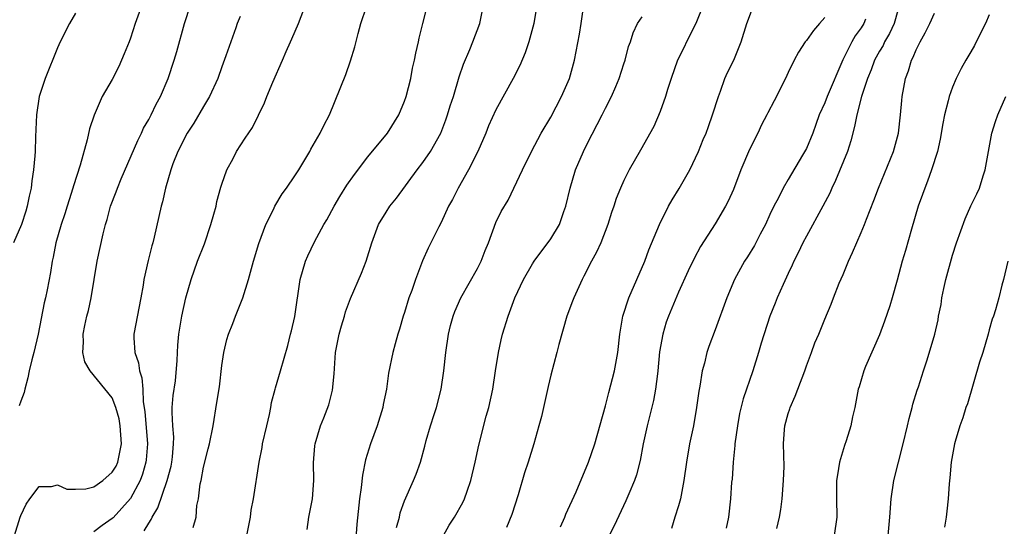
# Model space of a CAD drawing. Units: inches. Extents: x 2504212 to 2505000, y 1560000 to 1563000.
# Drawn here: x 2504827 to 2504935, y 1561258 to 1561313 of the extents above; entities that cross this region are included whole.
import ezdxf

# ---------------------------------------------------------------- set-up
doc = ezdxf.new("R2010")
doc.units = ezdxf.units.IN
doc.header["$MEASUREMENT"] = 0
doc.layers.add('LD25021560_2ft', color=42, linetype='Continuous')

msp = doc.modelspace()

# ---------------------------------------------------------------- linework, layer by layer
at = {"layer": 'LD25021560_2ft'}
for points, elevation in [([(2504868.14, 1561257.86), (2504868.44, 1561259), (2504868.53, 1561259.47), (2504869, 1561260.79), (2504870, 1561263), (2504870.29, 1561263.71), (2504870.75, 1561265), (2504871.23, 1561266.77), (2504871.37, 1561267.37), (2504871.85, 1561269), (2504872.24, 1561270.24), (2504872.5, 1561271), (2504873.01, 1561273), (2504873.3, 1561275), (2504873.52, 1561277), (2504873.83, 1561279), (2504874.05, 1561279.95), (2504874.33, 1561281), (2504874.51, 1561281.49), (2504875.18, 1561283), (2504877, 1561286.2), (2504877.4, 1561287), (2504877.83, 1561288.17), (2504878.19, 1561289), (2504879, 1561291.24), (2504879.57, 1561292.43), (2504880.34, 1561293.66), (2504881.92, 1561297), (2504882.91, 1561299), (2504883.97, 1561301), (2504885, 1561302.75), (2504886.18, 1561305), (2504887.05, 1561307), (2504887.59, 1561309), (2504888.15, 1561311.85), (2504888.34, 1561313), (2504888.87, 1561316.87)], 7146), ([(2504902.49, 1561317), (2504900.9, 1561313), (2504899.88, 1561311), (2504899.6, 1561310.4), (2504898.9, 1561309), (2504898.19, 1561307), (2504897.79, 1561305.79), (2504897.57, 1561305), (2504897, 1561303.39), (2504896.28, 1561301.72), (2504894.85, 1561299.15), (2504893.61, 1561297), (2504893, 1561295.83), (2504892.63, 1561295), (2504892.16, 1561293.84), (2504891.91, 1561293), (2504891.66, 1561292.34), (2504891.27, 1561291), (2504890.48, 1561289), (2504890.01, 1561287.99), (2504889.46, 1561287), (2504888.63, 1561285.37), (2504888.43, 1561285), (2504887.52, 1561283), (2504887.39, 1561282.61), (2504886.77, 1561281), (2504885.9, 1561277.9), (2504885.67, 1561277), (2504885, 1561274.52), (2504884.71, 1561273.29), (2504884.23, 1561271), (2504883.99, 1561270.01), (2504883.72, 1561269), (2504883.15, 1561267), (2504882.53, 1561265), (2504882.14, 1561263.85), (2504881.43, 1561261.43), (2504880.73, 1561259.27), (2504880.15, 1561257.85)], 7142), ([(2504833, 1561314.13), (2504832.33, 1561313), (2504831.31, 1561311), (2504831, 1561310.33), (2504829.66, 1561307), (2504828.99, 1561305), (2504828.71, 1561303), (2504828.59, 1561300.59), (2504828.55, 1561299), (2504828.52, 1561298.52), (2504828.4, 1561297), (2504828.2, 1561295.8), (2504828.13, 1561295), (2504827.9, 1561294.1), (2504827.71, 1561293), (2504827.53, 1561292.47), (2504827.08, 1561291), (2504826.2, 1561289)], 7164), ([(2504826.31, 1561257), (2504826.94, 1561259), (2504827, 1561259.17), (2504827.59, 1561260.41), (2504828, 1561261), (2504829, 1561262.35), (2504830.36, 1561262.36), (2504831, 1561262.54), (2504832.05, 1561262.05), (2504833, 1561262.04), (2504834.1, 1561262.1), (2504835, 1561262.31), (2504835.99, 1561263), (2504837, 1561263.91), (2504837.42, 1561264.58), (2504837.61, 1561265), (2504837.75, 1561265.75), (2504838.03, 1561267), (2504837.87, 1561269), (2504837.75, 1561269.75), (2504837.39, 1561271), (2504837, 1561272.06), (2504834.6, 1561275), (2504834, 1561276), (2504833.8, 1561277), (2504833.86, 1561278.14), (2504833.81, 1561279), (2504834.02, 1561279.98), (2504834.23, 1561281), (2504834.39, 1561281.61), (2504834.7, 1561283), (2504835.35, 1561287), (2504836, 1561290), (2504836.26, 1561291), (2504836.44, 1561291.56), (2504836.82, 1561293), (2504837.43, 1561294.57), (2504837.58, 1561295), (2504838, 1561296), (2504839.79, 1561300.21), (2504840.19, 1561301), (2504840.44, 1561301.56), (2504841, 1561302.5), (2504841.28, 1561303), (2504841.83, 1561304.17), (2504842.3, 1561305), (2504843.14, 1561307), (2504843.8, 1561309), (2504844.07, 1561309.93), (2504844.9, 1561313), (2504845.59, 1561315)], 7160), ([(2504840.25, 1561315), (2504839.53, 1561313), (2504839, 1561311.39), (2504838.85, 1561311), (2504838.31, 1561309.69), (2504837.71, 1561308.29), (2504837, 1561306.89), (2504835.92, 1561305), (2504835.01, 1561302.99), (2504834.51, 1561301.49), (2504834.27, 1561300.27), (2504833.5, 1561297.5), (2504832.76, 1561295.24), (2504832.7, 1561295), (2504832.29, 1561293.71), (2504832.08, 1561293), (2504831.83, 1561292.17), (2504831.43, 1561291), (2504830.83, 1561289), (2504830.55, 1561287.45), (2504830.42, 1561287), (2504830.25, 1561285.75), (2504829.88, 1561283.88), (2504829.69, 1561283), (2504829.55, 1561282.45), (2504828.9, 1561279), (2504828.41, 1561277), (2504828.2, 1561276.2), (2504827.91, 1561275), (2504827.77, 1561274.23), (2504827.45, 1561273), (2504827.37, 1561272.63), (2504827, 1561271.68), (2504826.83, 1561271.17)], 7162), ([(2504840.5, 1561257.5), (2504841, 1561258.35), (2504841.28, 1561258.72), (2504841.38, 1561259), (2504841.99, 1561260.01), (2504843.01, 1561263), (2504843.44, 1561264.56), (2504843.52, 1561265), (2504843.6, 1561265.6), (2504843.71, 1561267), (2504843.73, 1561267.73), (2504843.62, 1561269), (2504843.55, 1561270.45), (2504843.58, 1561271), (2504843.69, 1561272.31), (2504843.92, 1561273.92), (2504844.12, 1561276.12), (2504844.15, 1561277), (2504844.2, 1561277.8), (2504844.31, 1561279), (2504844.63, 1561281), (2504845.06, 1561283), (2504845.63, 1561285), (2504846.34, 1561287), (2504847.09, 1561288.91), (2504847.81, 1561291), (2504848.14, 1561292.14), (2504848.37, 1561293), (2504848.47, 1561293.53), (2504848.9, 1561295.1), (2504849, 1561295.42), (2504849.56, 1561297), (2504850.23, 1561298.23), (2504850.61, 1561299), (2504851.55, 1561300.45), (2504852.37, 1561301.63), (2504853.03, 1561302.97), (2504853.66, 1561304.34), (2504853.91, 1561305), (2504854.57, 1561306.57), (2504855.63, 1561309), (2504856.06, 1561309.94), (2504856.51, 1561311), (2504856.67, 1561311.33), (2504857.38, 1561313), (2504858.16, 1561315)], 7156), ([(2504845.86, 1561257.86), (2504846.18, 1561259), (2504846.26, 1561260.26), (2504846.44, 1561261), (2504846.63, 1561262.63), (2504846.73, 1561263), (2504847, 1561264.45), (2504847.52, 1561266.48), (2504847.64, 1561267), (2504848.04, 1561269), (2504848.47, 1561271.53), (2504848.73, 1561273.27), (2504849, 1561275.58), (2504849.22, 1561277), (2504849.56, 1561278.44), (2504849.73, 1561279), (2504850.19, 1561280.19), (2504850.48, 1561281), (2504851.29, 1561283), (2504851.93, 1561285), (2504852.47, 1561287), (2504853.05, 1561288.95), (2504853.83, 1561291), (2504854.66, 1561292.66), (2504854.81, 1561293), (2504855.62, 1561294.38), (2504856.09, 1561295), (2504857, 1561296.33), (2504857.43, 1561297), (2504858.62, 1561299), (2504858.75, 1561299.25), (2504859.77, 1561301), (2504860.15, 1561301.85), (2504860.8, 1561303), (2504862.57, 1561307.43), (2504863.1, 1561308.9), (2504863.55, 1561310.45), (2504863.91, 1561311.91), (2504864.22, 1561313), (2504864.83, 1561314.83)], 7154), ([(2504851.73, 1561257), (2504852.14, 1561259), (2504852.23, 1561259.77), (2504852.46, 1561261), (2504853.09, 1561265), (2504853.4, 1561266.6), (2504853.46, 1561267), (2504853.91, 1561269), (2504854.22, 1561270.22), (2504854.38, 1561271), (2504854.45, 1561271.55), (2504854.85, 1561273), (2504854.87, 1561273.13), (2504855.42, 1561275), (2504856.21, 1561277.79), (2504856.52, 1561279), (2504856.63, 1561279.37), (2504857, 1561280.93), (2504857.59, 1561285), (2504858.16, 1561287), (2504858.41, 1561287.59), (2504859.13, 1561289.13), (2504860.15, 1561291), (2504860.48, 1561291.52), (2504861.29, 1561293), (2504861.92, 1561294.08), (2504862.68, 1561295.32), (2504863.51, 1561296.49), (2504865, 1561298.41), (2504867.12, 1561301), (2504868.37, 1561303), (2504869, 1561304.5), (2504869.18, 1561305), (2504869.68, 1561307), (2504869.89, 1561308.11), (2504870.11, 1561309), (2504870.24, 1561309.76), (2504870.54, 1561311), (2504870.61, 1561311.39), (2504871, 1561313), (2504871.52, 1561315)], 7152), ([(2504858.36, 1561257.64), (2504858.54, 1561259), (2504858.93, 1561261), (2504859.08, 1561263), (2504859.05, 1561264.95), (2504859.2, 1561266.8), (2504859.23, 1561267), (2504859.81, 1561269), (2504860.15, 1561269.85), (2504860.7, 1561271.3), (2504861.1, 1561272.9), (2504861.31, 1561274.69), (2504861.46, 1561277), (2504861.84, 1561279), (2504862.09, 1561279.91), (2504862.43, 1561281), (2504862.54, 1561281.46), (2504863.09, 1561282.91), (2504864.3, 1561285.7), (2504864.81, 1561287), (2504865.41, 1561289), (2504866.17, 1561291), (2504867, 1561292.36), (2504867.41, 1561293), (2504868.11, 1561293.89), (2504870.38, 1561297), (2504871, 1561297.81), (2504871.84, 1561299), (2504872.97, 1561301), (2504873.53, 1561302.47), (2504873.72, 1561303), (2504874.01, 1561303.99), (2504874.35, 1561305), (2504875, 1561307.16), (2504875.45, 1561308.55), (2504876.15, 1561310.15), (2504876.49, 1561311), (2504877.24, 1561313), (2504877.65, 1561315)], 7150), ([(2504883.5, 1561315), (2504883.14, 1561313), (2504882.6, 1561311), (2504882.21, 1561309.79), (2504881.61, 1561308.39), (2504880.9, 1561307), (2504879, 1561303.56), (2504878.21, 1561301.79), (2504877.9, 1561301), (2504877.03, 1561299), (2504876.02, 1561297), (2504874.87, 1561295), (2504874.24, 1561293.76), (2504873.83, 1561293), (2504873, 1561291.22), (2504872.75, 1561290.75), (2504871.58, 1561288.42), (2504870.98, 1561287.02), (2504870.22, 1561285), (2504869.79, 1561283.79), (2504869.49, 1561283), (2504869, 1561281.4), (2504868.86, 1561281), (2504868.45, 1561279.56), (2504868.25, 1561279), (2504867.96, 1561277.96), (2504867.72, 1561277), (2504867.26, 1561274.74), (2504867.03, 1561273), (2504866.68, 1561271.32), (2504866.63, 1561271), (2504865.99, 1561269), (2504865.26, 1561267), (2504864.74, 1561265.26), (2504864.4, 1561263.6), (2504864.24, 1561262.24), (2504864.06, 1561261), (2504863.77, 1561258.23), (2504863.61, 1561255.61)], 7148), ([(2504886.08, 1561257.92), (2504886.55, 1561259), (2504886.67, 1561259.33), (2504887.78, 1561261.78), (2504889.15, 1561265), (2504889.85, 1561267), (2504891, 1561271.16), (2504891.36, 1561272.64), (2504891.99, 1561275), (2504892.36, 1561277), (2504892.56, 1561279), (2504892.91, 1561281), (2504893.57, 1561283), (2504895.29, 1561287), (2504895.76, 1561288.24), (2504896.91, 1561291), (2504897.91, 1561293), (2504898.3, 1561293.7), (2504899.06, 1561294.94), (2504900.22, 1561297), (2504901.18, 1561299), (2504901.7, 1561300.3), (2504902.01, 1561301), (2504902.26, 1561301.74), (2504902.73, 1561303), (2504903.36, 1561305), (2504903.6, 1561305.6), (2504904.08, 1561307), (2504904.36, 1561307.64), (2504905.04, 1561309), (2504905.85, 1561311), (2504906.47, 1561313), (2504907, 1561314.34)], 7140), ([(2504923, 1561314.41), (2504922.6, 1561313), (2504922.1, 1561311.9), (2504921.56, 1561311), (2504921.39, 1561310.61), (2504921, 1561309.99), (2504920.45, 1561309), (2504920.07, 1561307.93), (2504919.67, 1561307), (2504919.02, 1561305.02), (2504918.51, 1561303), (2504918.27, 1561301.73), (2504917.85, 1561300.15), (2504917.49, 1561299), (2504916.19, 1561295.81), (2504915.79, 1561295), (2504915.56, 1561294.44), (2504914.79, 1561293), (2504913, 1561289.75), (2504912.61, 1561289), (2504912.09, 1561287.91), (2504911.63, 1561287), (2504911.44, 1561286.56), (2504911, 1561285.66), (2504910.44, 1561284.44), (2504909.81, 1561283), (2504909.59, 1561282.41), (2504909, 1561281), (2504908.04, 1561278.04), (2504907.76, 1561277), (2504907.12, 1561275), (2504906.07, 1561271.93), (2504905.68, 1561270.32), (2504905.44, 1561269), (2504905.16, 1561267), (2504905.16, 1561266.84), (2504904.97, 1561265), (2504904.85, 1561263.15), (2504904.81, 1561262.81), (2504904.69, 1561261), (2504904.47, 1561259), (2504904.21, 1561257.79)], 7134), ([(2504909.74, 1561257.74), (2504910.04, 1561259), (2504910.18, 1561259.82), (2504910.33, 1561261), (2504910.5, 1561263), (2504910.55, 1561264.55), (2504910.5, 1561267), (2504910.59, 1561268.59), (2504910.63, 1561269), (2504911, 1561270.32), (2504911.17, 1561270.83), (2504911.2, 1561271), (2504911.77, 1561272.23), (2504912.04, 1561273), (2504912.82, 1561275), (2504913, 1561275.54), (2504913.56, 1561277), (2504913.92, 1561278.08), (2504914.34, 1561279), (2504915, 1561280.65), (2504915.71, 1561282.29), (2504915.97, 1561283), (2504916.59, 1561284.59), (2504917, 1561285.53), (2504917.6, 1561287), (2504918.05, 1561287.95), (2504919, 1561290.12), (2504919.37, 1561291), (2504919.58, 1561291.58), (2504920.38, 1561293.62), (2504920.89, 1561295), (2504922.52, 1561299), (2504923.07, 1561301), (2504923.31, 1561303), (2504923.44, 1561304.56), (2504923.49, 1561305), (2504923.84, 1561307), (2504924.17, 1561307.83), (2504924.5, 1561309), (2504924.69, 1561309.31), (2504925, 1561310.12), (2504925.31, 1561310.69), (2504925.44, 1561311), (2504926.01, 1561311.99), (2504926.5, 1561313), (2504927, 1561314.12)], 7132), ([(2504851, 1561313.77), (2504850.69, 1561313), (2504850.54, 1561312.54), (2504849.97, 1561311), (2504849.45, 1561309.45), (2504849, 1561308.25), (2504848.56, 1561307), (2504847.65, 1561305), (2504847, 1561303.92), (2504845.92, 1561302.08), (2504845.22, 1561301), (2504844.19, 1561299), (2504843.65, 1561297.65), (2504843.42, 1561297), (2504842.85, 1561295), (2504842.51, 1561293.49), (2504842.36, 1561293), (2504841.61, 1561289.61), (2504841.45, 1561289), (2504841.34, 1561288.66), (2504840.94, 1561287.06), (2504840.48, 1561285), (2504840.39, 1561284.39), (2504840.14, 1561283), (2504839.38, 1561279), (2504839.38, 1561278.62), (2504839.46, 1561277), (2504839.87, 1561275.87), (2504839.98, 1561275), (2504840.24, 1561274.24), (2504840.34, 1561273), (2504840.4, 1561271.6), (2504840.57, 1561270.57), (2504840.86, 1561267), (2504840.73, 1561265.27), (2504840.69, 1561265), (2504840.32, 1561263.68), (2504840.05, 1561263), (2504839, 1561261.02), (2504837.09, 1561258.91), (2504837, 1561258.83), (2504835.91, 1561258.09), (2504835, 1561257.4)], 7158), ([(2504873.25, 1561257), (2504873.9, 1561258.1), (2504874.48, 1561259), (2504875.4, 1561260.6), (2504875.58, 1561261), (2504875.85, 1561261.85), (2504876.27, 1561263), (2504876.72, 1561265), (2504877.12, 1561266.88), (2504877.95, 1561270.05), (2504878.22, 1561271), (2504878.66, 1561273), (2504878.96, 1561275), (2504879.28, 1561277), (2504879.59, 1561278.41), (2504879.74, 1561279), (2504880.34, 1561281), (2504881.08, 1561283), (2504882.02, 1561285), (2504883, 1561286.71), (2504883.18, 1561287), (2504885, 1561289.43), (2504885.95, 1561291), (2504886.45, 1561292.45), (2504886.67, 1561293), (2504887.12, 1561295), (2504887.72, 1561297), (2504888.6, 1561299), (2504889, 1561299.82), (2504890.64, 1561303), (2504891, 1561303.75), (2504891.64, 1561305), (2504892.12, 1561306.12), (2504892.49, 1561307), (2504893, 1561308.58), (2504893.15, 1561309), (2504893.53, 1561310.47), (2504893.75, 1561311), (2504894.02, 1561311.98), (2504894.51, 1561313), (2504895, 1561313.73)], 7144), ([(2504915, 1561313.67), (2504914.44, 1561313), (2504913.77, 1561312.23), (2504913, 1561311.15), (2504912.87, 1561311), (2504912.12, 1561309.88), (2504911.66, 1561309), (2504911, 1561307.64), (2504910.72, 1561307), (2504910.43, 1561306.43), (2504909.71, 1561305), (2504909.46, 1561304.54), (2504908.77, 1561303.23), (2504908.67, 1561303), (2504908.09, 1561301.91), (2504907.66, 1561301), (2504906.78, 1561299.22), (2504905.83, 1561297), (2504905, 1561294.85), (2504904.44, 1561293.56), (2504904.13, 1561293), (2504903, 1561291.09), (2504901.41, 1561288.59), (2504900.71, 1561287.29), (2504900.06, 1561285.94), (2504899, 1561283.61), (2504897.9, 1561281), (2504897.66, 1561280.34), (2504897.26, 1561279), (2504896.93, 1561277.07), (2504896.74, 1561275), (2504896.69, 1561274.69), (2504896.48, 1561273), (2504896.24, 1561271.76), (2504895.55, 1561269), (2504895.14, 1561267), (2504894.81, 1561265.19), (2504894.39, 1561263.61), (2504894.17, 1561263), (2504893.54, 1561261.54), (2504893.23, 1561260.77), (2504891.94, 1561258.06), (2504891, 1561256.21)], 7138), ([(2504919.46, 1561313.46), (2504919.29, 1561313), (2504919, 1561312.53), (2504918.34, 1561311.66), (2504917.95, 1561311), (2504916.99, 1561309.01), (2504915.26, 1561305), (2504915, 1561304.31), (2504914.4, 1561303), (2504914.04, 1561301.96), (2504913.68, 1561301), (2504913, 1561299.33), (2504912.58, 1561298.58), (2504911, 1561295.94), (2504910.46, 1561295), (2504909.93, 1561293.93), (2504909.43, 1561293), (2504909, 1561292.1), (2504908.51, 1561291), (2504907.94, 1561289.94), (2504907.3, 1561288.7), (2504906.53, 1561287.47), (2504906.21, 1561287), (2504905.11, 1561285), (2504904.27, 1561283), (2504903, 1561279.5), (2504902.32, 1561277.68), (2504902.11, 1561277), (2504901.85, 1561275.85), (2504901.6, 1561275), (2504901.32, 1561273.32), (2504901.21, 1561272.79), (2504900.98, 1561271), (2504900.64, 1561269), (2504900.21, 1561267), (2504899.86, 1561265), (2504899.58, 1561263), (2504899.2, 1561261), (2504899, 1561260.25), (2504898.6, 1561259), (2504898.24, 1561257.76)], 7136), ([(2504933, 1561313.95), (2504932.61, 1561313), (2504932.17, 1561312.17), (2504931.39, 1561310.61), (2504931, 1561309.91), (2504930.43, 1561309), (2504929.93, 1561308.07), (2504929.4, 1561307), (2504929, 1561306.05), (2504928.63, 1561305), (2504928.53, 1561304.53), (2504928.12, 1561303), (2504927.94, 1561302.06), (2504927.64, 1561300.36), (2504927.33, 1561299), (2504926.69, 1561297), (2504926.25, 1561295.75), (2504925.94, 1561295), (2504925.71, 1561294.29), (2504925.24, 1561293), (2504924.49, 1561290.49), (2504923.84, 1561288.16), (2504923.49, 1561287), (2504922.94, 1561284.94), (2504922.39, 1561283), (2504922.11, 1561282.11), (2504921.56, 1561280.44), (2504921, 1561278.95), (2504919.48, 1561275.48), (2504919.29, 1561275), (2504918.76, 1561273.24), (2504918.67, 1561273), (2504918.28, 1561271), (2504918.03, 1561269.97), (2504917.86, 1561269), (2504917.36, 1561267.36), (2504917.17, 1561266.83), (2504916.61, 1561265), (2504916.38, 1561263.62), (2504916.29, 1561263), (2504916.28, 1561262.27), (2504916.27, 1561261), (2504916.32, 1561259), (2504916.04, 1561257)], 7130), ([(2504921.94, 1561257), (2504922.14, 1561259), (2504922.29, 1561261), (2504922.57, 1561263), (2504923.57, 1561267), (2504924.05, 1561269), (2504924.23, 1561269.77), (2504924.57, 1561271), (2504924.65, 1561271.35), (2504925.12, 1561272.88), (2504925.25, 1561273.25), (2504925.8, 1561275), (2504926.22, 1561276.22), (2504927.04, 1561279), (2504927.4, 1561280.6), (2504927.47, 1561281), (2504927.74, 1561282.26), (2504927.82, 1561283), (2504928.02, 1561284.02), (2504928.26, 1561285), (2504929, 1561287.67), (2504929.42, 1561289), (2504930.36, 1561291.64), (2504931, 1561293.07), (2504931.65, 1561294.35), (2504931.94, 1561295), (2504932.34, 1561296.34), (2504932.58, 1561297), (2504933.31, 1561301), (2504933.71, 1561302.29), (2504933.96, 1561303), (2504934.83, 1561305)], 7128), ([(2504935.06, 1561287), (2504934.56, 1561285), (2504934.39, 1561284.39), (2504934.06, 1561283), (2504933.68, 1561281.68), (2504933.47, 1561281), (2504933.33, 1561280.67), (2504933, 1561279.5), (2504932.88, 1561279), (2504932.3, 1561277), (2504931.96, 1561275.96), (2504930.62, 1561271.38), (2504930.46, 1561271), (2504930.13, 1561269.87), (2504929.78, 1561269), (2504929.27, 1561267.27), (2504929.2, 1561267), (2504928.85, 1561265), (2504928.71, 1561263.29), (2504928.63, 1561262.63), (2504928.51, 1561261), (2504928.36, 1561259.64), (2504928.31, 1561259), (2504928.11, 1561257.89)], 7126)]:
    msp.add_lwpolyline(points, dxfattribs=dict(at, elevation=elevation))

doc.saveas('drawing.dxf')
